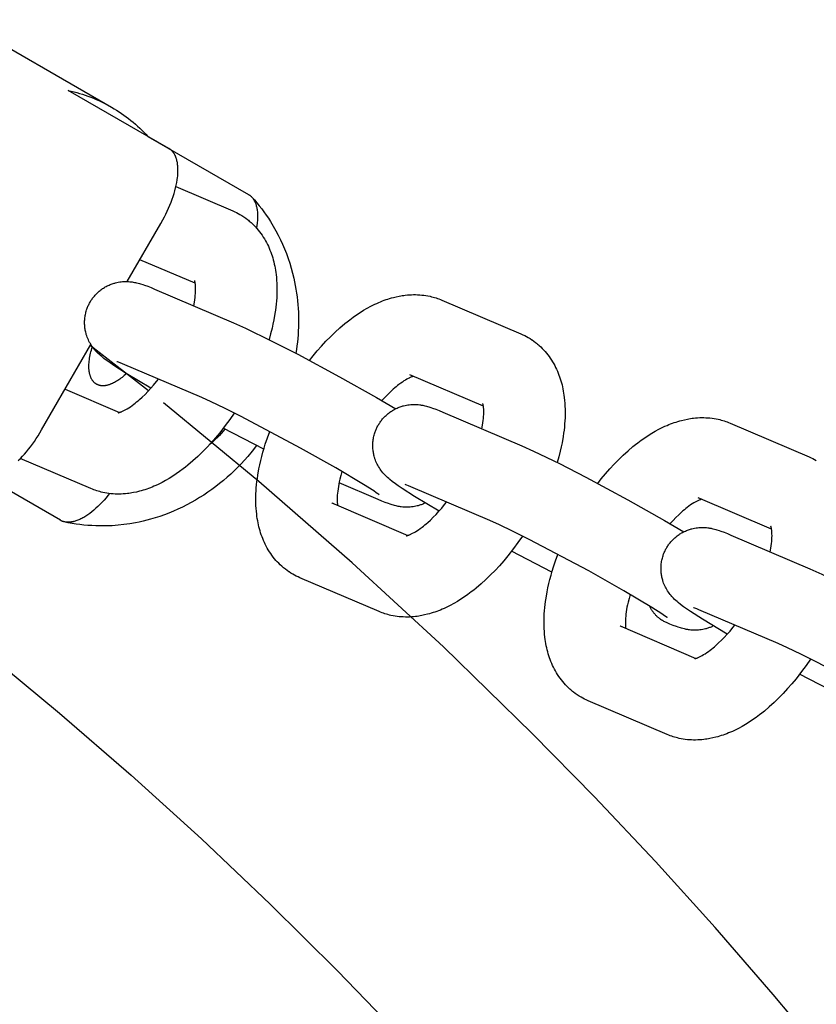
# Model space of a CAD drawing. Units: millimetres. Extents: x -10028 to 22417, y -5813 to 8658.
# Drawn here: x -2558 to -2480, y 1223 to 1319 of the extents above; entities that cross this region are included whole.
import ezdxf

# ---------------------------------------------------------------- set-up
doc = ezdxf.new("R2010")
doc.units = ezdxf.units.MM
doc.layers.add('Make2D$Visible$Curves', color=7, linetype='Continuous', true_color=0x000000)

msp = doc.modelspace()

# ---------------------------------------------------------------- linework, layer by layer
at = {"layer": 'Make2D$Visible$Curves', "lineweight": -3}
for points in [[(-2563.441, 1319.189), (-2548.645, 1310.646)], [(-2552.874, 1312.291), (-2552.596, 1312.226), (-2552.319, 1312.156), (-2552.043, 1312.081), (-2551.769, 1312.001), (-2551.497, 1311.915), (-2551.226, 1311.824), (-2550.958, 1311.729), (-2550.691, 1311.628), (-2550.427, 1311.522), (-2550.165, 1311.411), (-2549.905, 1311.296), (-2549.647, 1311.175), (-2549.392, 1311.05), (-2549.14, 1310.92), (-2548.891, 1310.785), (-2548.645, 1310.646)], [(-2543.063, 1306.627), (-2552.874, 1312.291)], [(-2548.645, 1310.646), (-2548.401, 1310.502), (-2548.159, 1310.354), (-2547.921, 1310.2), (-2547.685, 1310.042), (-2547.452, 1309.88), (-2547.222, 1309.712), (-2546.995, 1309.541), (-2546.771, 1309.364), (-2546.55, 1309.184), (-2546.333, 1308.999), (-2546.119, 1308.81), (-2545.909, 1308.617), (-2545.703, 1308.42), (-2545.5, 1308.219), (-2545.3, 1308.015), (-2545.105, 1307.806)], [(-2545.105, 1307.806), (-2535.295, 1302.141)], [(-2543.842, 1299.317), (-2543.651, 1299.656), (-2543.5, 1299.941), (-2543.355, 1300.227), (-2543.217, 1300.514), (-2543.087, 1300.802), (-2542.963, 1301.091), (-2542.848, 1301.38), (-2542.74, 1301.669), (-2542.644, 1301.948), (-2542.556, 1302.225), (-2542.477, 1302.498), (-2542.406, 1302.769), (-2542.345, 1303.035), (-2542.292, 1303.298), (-2542.249, 1303.555), (-2542.216, 1303.807), (-2542.203, 1303.929), (-2542.192, 1304.049), (-2542.184, 1304.168), (-2542.178, 1304.284), (-2542.175, 1304.399), (-2542.174, 1304.511), (-2542.175, 1304.622), (-2542.179, 1304.73), (-2542.185, 1304.837), (-2542.194, 1304.941), (-2542.205, 1305.043), (-2542.218, 1305.143), (-2542.234, 1305.241), (-2542.252, 1305.336), (-2542.273, 1305.429), (-2542.296, 1305.519), (-2542.31, 1305.569), (-2542.325, 1305.618), (-2542.34, 1305.665), (-2542.357, 1305.713), (-2542.374, 1305.759), (-2542.391, 1305.804), (-2542.41, 1305.848), (-2542.429, 1305.892), (-2542.449, 1305.934), (-2542.47, 1305.976), (-2542.491, 1306.017), (-2542.513, 1306.057), (-2542.536, 1306.096), (-2542.559, 1306.134), (-2542.584, 1306.171), (-2542.609, 1306.207), (-2542.633, 1306.24), (-2542.657, 1306.272), (-2542.683, 1306.303), (-2542.708, 1306.333), (-2542.735, 1306.363), (-2542.762, 1306.391), (-2542.789, 1306.419), (-2542.818, 1306.445), (-2542.846, 1306.471), (-2542.876, 1306.496), (-2542.905, 1306.52), (-2542.936, 1306.544), (-2542.967, 1306.566), (-2542.999, 1306.587), (-2543.031, 1306.608), (-2543.063, 1306.627)], [(-2542.375, 1302.9), (-2536.824, 1300.532)], [(-2535.295, 1302.141), (-2535.272, 1302.128), (-2535.25, 1302.114), (-2535.228, 1302.1), (-2535.207, 1302.086), (-2535.185, 1302.071), (-2535.164, 1302.056), (-2535.143, 1302.04), (-2535.123, 1302.024), (-2535.103, 1302.007), (-2535.083, 1301.99), (-2535.063, 1301.973), (-2535.043, 1301.955), (-2535.024, 1301.936), (-2535.005, 1301.918), (-2534.986, 1301.899), (-2534.968, 1301.879)], [(-2534.968, 1301.879), (-2534.717, 1301.601), (-2534.472, 1301.318), (-2534.235, 1301.028), (-2534.004, 1300.734), (-2533.779, 1300.433), (-2533.562, 1300.128), (-2533.351, 1299.818), (-2533.147, 1299.503), (-2532.872, 1299.05), (-2532.61, 1298.589), (-2532.384, 1298.161), (-2532.169, 1297.726), (-2531.966, 1297.285), (-2531.775, 1296.838), (-2531.592, 1296.373), (-2531.422, 1295.903), (-2531.265, 1295.431), (-2531.121, 1294.953), (-2530.99, 1294.471), (-2530.871, 1293.985), (-2530.792, 1293.621), (-2530.72, 1293.255), (-2530.655, 1292.887), (-2530.598, 1292.517), (-2530.548, 1292.146), (-2530.505, 1291.774), (-2530.47, 1291.4), (-2530.442, 1291.026), (-2530.423, 1290.659), (-2530.41, 1290.291), (-2530.405, 1289.923), (-2530.407, 1289.554), (-2530.415, 1289.185), (-2530.431, 1288.817), (-2530.454, 1288.448), (-2530.484, 1288.079), (-2530.52, 1287.719), (-2530.562, 1287.36), (-2530.611, 1287.001), (-2530.666, 1286.643)], [(-2534.968, 1301.879), (-2534.935, 1301.842), (-2534.902, 1301.803), (-2534.87, 1301.763), (-2534.84, 1301.721), (-2534.815, 1301.685), (-2534.791, 1301.648), (-2534.767, 1301.61), (-2534.744, 1301.571), (-2534.722, 1301.531), (-2534.701, 1301.49), (-2534.68, 1301.449), (-2534.66, 1301.406), (-2534.641, 1301.363), (-2534.622, 1301.318), (-2534.605, 1301.273), (-2534.588, 1301.227), (-2534.571, 1301.18), (-2534.556, 1301.132), (-2534.541, 1301.083), (-2534.527, 1301.033), (-2534.504, 1300.943), (-2534.483, 1300.85), (-2534.465, 1300.755), (-2534.449, 1300.657), (-2534.436, 1300.558), (-2534.425, 1300.456), (-2534.416, 1300.351), (-2534.41, 1300.245), (-2534.406, 1300.137), (-2534.405, 1300.026), (-2534.406, 1299.914), (-2534.409, 1299.799), (-2534.415, 1299.683), (-2534.423, 1299.564), (-2534.434, 1299.444), (-2534.447, 1299.323), (-2534.476, 1299.097), (-2534.514, 1298.867)], [(-2536.824, 1300.532), (-2536.638, 1300.449), (-2536.455, 1300.361), (-2536.29, 1300.275), (-2536.128, 1300.184)], [(-2536.128, 1300.184), (-2535.941, 1300.072), (-2535.758, 1299.953), (-2535.74, 1299.942), (-2535.565, 1299.819), (-2535.394, 1299.691), (-2535.303, 1299.619), (-2535.213, 1299.545), (-2535.125, 1299.47), (-2535.038, 1299.394), (-2534.892, 1299.258), (-2534.75, 1299.118), (-2534.612, 1298.975), (-2534.478, 1298.827), (-2534.342, 1298.667), (-2534.21, 1298.502), (-2534.084, 1298.334), (-2533.963, 1298.162), (-2533.845, 1297.983), (-2533.732, 1297.801), (-2533.63, 1297.624), (-2533.532, 1297.445), (-2533.44, 1297.264), (-2533.352, 1297.08), (-2533.269, 1296.895), (-2533.192, 1296.708), (-2533.118, 1296.518), (-2533.05, 1296.327), (-2532.986, 1296.135), (-2532.926, 1295.941), (-2532.871, 1295.745), (-2532.82, 1295.548), (-2532.773, 1295.352), (-2532.731, 1295.155), (-2532.693, 1294.958), (-2532.659, 1294.76), (-2532.626, 1294.538), (-2532.597, 1294.315), (-2532.567, 1294.037), (-2532.545, 1293.757), (-2532.528, 1293.475), (-2532.519, 1293.192), (-2532.516, 1292.773), (-2532.526, 1292.35), (-2532.541, 1292.051), (-2532.562, 1291.749), (-2532.589, 1291.446), (-2532.623, 1291.14), (-2532.662, 1290.834), (-2532.708, 1290.525), (-2532.816, 1289.903), (-2532.899, 1289.497), (-2532.991, 1289.088), (-2533.13, 1288.536), (-2533.286, 1287.982)], [(-2547.118, 1293.643), (-2543.842, 1299.317)], [(-2540.491, 1293.467), (-2545.889, 1295.77)], [(-2550.802, 1291.545), (-2550.757, 1291.625), (-2550.711, 1291.704), (-2550.663, 1291.782), (-2550.613, 1291.859), (-2550.561, 1291.934), (-2550.508, 1292.008), (-2550.453, 1292.081), (-2550.396, 1292.153), (-2550.334, 1292.228), (-2550.27, 1292.302), (-2550.204, 1292.373), (-2550.137, 1292.443), (-2550.068, 1292.512), (-2549.998, 1292.578), (-2549.926, 1292.643), (-2549.852, 1292.706), (-2549.773, 1292.771), (-2549.693, 1292.833), (-2549.611, 1292.893), (-2549.527, 1292.951), (-2549.443, 1293.007), (-2549.357, 1293.06), (-2549.27, 1293.111), (-2549.181, 1293.161), (-2549.088, 1293.209), (-2548.994, 1293.255), (-2548.899, 1293.299), (-2548.803, 1293.34), (-2548.706, 1293.378), (-2548.608, 1293.414), (-2548.51, 1293.447), (-2548.412, 1293.477), (-2548.343, 1293.497), (-2548.275, 1293.515), (-2548.137, 1293.548), (-2548, 1293.576), (-2547.863, 1293.599), (-2547.721, 1293.618), (-2547.581, 1293.631), (-2547.507, 1293.637), (-2547.432, 1293.64), (-2547.287, 1293.644), (-2547.145, 1293.643), (-2547.008, 1293.638), (-2546.856, 1293.627), (-2546.712, 1293.611), (-2546.63, 1293.6), (-2546.551, 1293.588), (-2546.402, 1293.562), (-2546.31, 1293.544), (-2546.222, 1293.524), (-2546.059, 1293.484), (-2545.942, 1293.453), (-2545.83, 1293.42), (-2545.618, 1293.353), (-2545.447, 1293.294), (-2545.123, 1293.174), (-2544.799, 1293.045), (-2544.467, 1292.906)], [(-2540.637, 1291.272), (-2540.569, 1291.635), (-2540.534, 1291.859), (-2540.505, 1292.075), (-2540.483, 1292.281), (-2540.467, 1292.477), (-2540.457, 1292.662), (-2540.453, 1292.842), (-2540.454, 1293.007), (-2540.457, 1293.11), (-2540.463, 1293.206), (-2540.47, 1293.295), (-2540.479, 1293.377), (-2540.486, 1293.434), (-2540.494, 1293.487), (-2540.502, 1293.535), (-2540.511, 1293.579), (-2540.519, 1293.617), (-2540.527, 1293.651), (-2540.535, 1293.68), (-2540.542, 1293.705), (-2540.549, 1293.727), (-2540.555, 1293.743), (-2540.559, 1293.753), (-2540.56, 1293.756), (-2540.56, 1293.756), (-2540.56, 1293.756)], [(-2544.467, 1292.906), (-2536.745, 1289.613)], [(-2529.333, 1285.942), (-2528.989, 1286.378), (-2528.58, 1286.872), (-2528.161, 1287.35), (-2527.736, 1287.812), (-2527.302, 1288.256), (-2526.839, 1288.703), (-2526.37, 1289.128), (-2525.894, 1289.532), (-2525.653, 1289.725), (-2525.411, 1289.913), (-2525.079, 1290.159), (-2524.745, 1290.394), (-2524.405, 1290.619), (-2524.063, 1290.832), (-2523.714, 1291.035), (-2523.363, 1291.225), (-2523.166, 1291.326), (-2522.968, 1291.422), (-2522.77, 1291.514), (-2522.57, 1291.602), (-2522.396, 1291.675), (-2522.221, 1291.745), (-2522.045, 1291.811), (-2521.868, 1291.874), (-2521.691, 1291.934), (-2521.513, 1291.99), (-2521.334, 1292.042), (-2521.154, 1292.091), (-2520.865, 1292.161), (-2520.573, 1292.222), (-2520.427, 1292.248), (-2520.28, 1292.272), (-2520.133, 1292.293), (-2519.985, 1292.312), (-2519.783, 1292.332), (-2519.58, 1292.348), (-2519.381, 1292.358), (-2519.182, 1292.363), (-2518.982, 1292.362), (-2518.782, 1292.356), (-2518.58, 1292.345), (-2518.378, 1292.327), (-2518.176, 1292.304), (-2517.975, 1292.275), (-2517.775, 1292.239), (-2517.575, 1292.198), (-2517.427, 1292.164), (-2517.28, 1292.126), (-2517.134, 1292.084), (-2516.989, 1292.04), (-2516.844, 1291.991), (-2516.701, 1291.94), (-2516.559, 1291.885), (-2516.418, 1291.827)], [(-2544.816, 1283.239), (-2547.223, 1284.681), (-2548.419, 1285.447), (-2548.801, 1285.707), (-2549.086, 1285.908), (-2549.393, 1286.138), (-2549.61, 1286.312), (-2549.724, 1286.409), (-2549.84, 1286.511), (-2549.958, 1286.622), (-2550.082, 1286.746), (-2550.19, 1286.861), (-2550.246, 1286.923), (-2550.303, 1286.99), (-2550.394, 1287.102), (-2550.486, 1287.223), (-2550.568, 1287.338), (-2550.648, 1287.459), (-2550.722, 1287.581), (-2550.758, 1287.644), (-2550.794, 1287.708), (-2550.859, 1287.832), (-2550.92, 1287.961), (-2550.976, 1288.089), (-2551.027, 1288.219), (-2551.075, 1288.352), (-2551.097, 1288.419), (-2551.118, 1288.487), (-2551.146, 1288.587), (-2551.172, 1288.687), (-2551.195, 1288.788), (-2551.216, 1288.89), (-2551.234, 1288.993), (-2551.249, 1289.096), (-2551.262, 1289.2), (-2551.272, 1289.305), (-2551.278, 1289.391), (-2551.283, 1289.477), (-2551.285, 1289.563), (-2551.286, 1289.649), (-2551.285, 1289.735), (-2551.282, 1289.821), (-2551.277, 1289.908), (-2551.27, 1289.994), (-2551.258, 1290.106), (-2551.244, 1290.217), (-2551.226, 1290.328), (-2551.205, 1290.438), (-2551.181, 1290.548), (-2551.154, 1290.657), (-2551.124, 1290.765), (-2551.09, 1290.873), (-2551.061, 1290.96), (-2551.03, 1291.046), (-2550.997, 1291.131), (-2550.962, 1291.215), (-2550.925, 1291.299), (-2550.886, 1291.382), (-2550.845, 1291.464), (-2550.802, 1291.545)], [(-2516.418, 1291.827), (-2508.696, 1288.533)], [(-2536.745, 1289.613), (-2535.599, 1289.1), (-2533.062, 1287.87), (-2530.478, 1286.546), (-2526.393, 1284.355), (-2522.805, 1282.336), (-2520.922, 1281.229)], [(-2508.696, 1288.533), (-2508.51, 1288.45), (-2508.327, 1288.362), (-2508.162, 1288.276), (-2508, 1288.185)], [(-2555.482, 1279.156), (-2550.669, 1287.492)], [(-2545.065, 1282.967), (-2550.728, 1287.39)], [(-2508, 1288.185), (-2507.813, 1288.073), (-2507.63, 1287.954), (-2507.613, 1287.943), (-2507.437, 1287.82), (-2507.266, 1287.692), (-2507.175, 1287.62), (-2507.086, 1287.546), (-2506.998, 1287.471), (-2506.911, 1287.395), (-2506.764, 1287.259), (-2506.622, 1287.12), (-2506.484, 1286.976), (-2506.351, 1286.828), (-2506.214, 1286.668), (-2506.083, 1286.503), (-2505.957, 1286.335), (-2505.836, 1286.163), (-2505.717, 1285.984), (-2505.604, 1285.802), (-2505.502, 1285.625), (-2505.405, 1285.446), (-2505.312, 1285.265), (-2505.224, 1285.081), (-2505.142, 1284.896), (-2505.064, 1284.709), (-2504.991, 1284.519), (-2504.922, 1284.328), (-2504.858, 1284.136), (-2504.798, 1283.942), (-2504.743, 1283.746), (-2504.692, 1283.549), (-2504.646, 1283.353), (-2504.604, 1283.156), (-2504.566, 1282.959), (-2504.532, 1282.761), (-2504.498, 1282.539), (-2504.469, 1282.316), (-2504.44, 1282.038), (-2504.417, 1281.758), (-2504.401, 1281.476), (-2504.391, 1281.193), (-2504.388, 1280.774), (-2504.398, 1280.351), (-2504.413, 1280.052), (-2504.434, 1279.75), (-2504.462, 1279.447), (-2504.495, 1279.141), (-2504.535, 1278.835), (-2504.58, 1278.526), (-2504.689, 1277.904), (-2504.772, 1277.498), (-2504.864, 1277.09), (-2505.003, 1276.537), (-2505.158, 1275.983)], [(-2550.131, 1283.627), (-2550.164, 1283.646), (-2550.196, 1283.667), (-2550.227, 1283.689), (-2550.259, 1283.712), (-2550.289, 1283.737), (-2550.319, 1283.763), (-2550.349, 1283.79), (-2550.378, 1283.819), (-2550.406, 1283.849), (-2550.434, 1283.88), (-2550.461, 1283.912), (-2550.487, 1283.946), (-2550.513, 1283.982), (-2550.538, 1284.018), (-2550.562, 1284.056), (-2550.585, 1284.096), (-2550.608, 1284.136), (-2550.63, 1284.178), (-2550.651, 1284.222), (-2550.671, 1284.267), (-2550.69, 1284.313), (-2550.709, 1284.36), (-2550.726, 1284.409), (-2550.742, 1284.459), (-2550.758, 1284.511), (-2550.773, 1284.564), (-2550.786, 1284.618), (-2550.799, 1284.673), (-2550.81, 1284.73), (-2550.821, 1284.788), (-2550.83, 1284.847), (-2550.838, 1284.907), (-2550.846, 1284.969), (-2550.852, 1285.031), (-2550.857, 1285.095), (-2550.861, 1285.16), (-2550.866, 1285.293), (-2550.866, 1285.43), (-2550.862, 1285.571), (-2550.853, 1285.715), (-2550.84, 1285.863), (-2550.822, 1286.013), (-2550.8, 1286.166), (-2550.774, 1286.321), (-2550.743, 1286.479), (-2550.708, 1286.638), (-2550.669, 1286.798), (-2550.626, 1286.959), (-2550.58, 1287.121), (-2550.529, 1287.282)], [(-2547.581, 1285.605), (-2547.802, 1285.698), (-2547.978, 1285.768), (-2548.073, 1285.803), (-2548.122, 1285.82), (-2548.125, 1285.821)], [(-2539.86, 1282.311), (-2547.581, 1285.605)], [(-2547.199, 1284.666), (-2547.305, 1284.568), (-2547.412, 1284.473), (-2547.519, 1284.382), (-2547.626, 1284.294), (-2547.734, 1284.21), (-2547.841, 1284.13), (-2547.948, 1284.055), (-2548.055, 1283.983), (-2548.161, 1283.916), (-2548.267, 1283.854), (-2548.371, 1283.796), (-2548.475, 1283.743), (-2548.577, 1283.694), (-2548.678, 1283.651), (-2548.727, 1283.63), (-2548.777, 1283.612), (-2548.826, 1283.594), (-2548.875, 1283.577), (-2548.923, 1283.562), (-2548.97, 1283.548), (-2549.018, 1283.535), (-2549.064, 1283.523), (-2549.111, 1283.512), (-2549.156, 1283.503), (-2549.201, 1283.494), (-2549.246, 1283.487), (-2549.29, 1283.481), (-2549.334, 1283.476), (-2549.376, 1283.472), (-2549.419, 1283.47), (-2549.461, 1283.468), (-2549.502, 1283.468), (-2549.542, 1283.468), (-2549.582, 1283.47), (-2549.621, 1283.472), (-2549.66, 1283.476), (-2549.698, 1283.481), (-2549.735, 1283.487), (-2549.772, 1283.493), (-2549.808, 1283.501), (-2549.843, 1283.51), (-2549.878, 1283.519), (-2549.912, 1283.53), (-2549.945, 1283.541), (-2549.978, 1283.553), (-2550.01, 1283.566), (-2550.041, 1283.58), (-2550.072, 1283.595), (-2550.102, 1283.61), (-2550.131, 1283.627)], [(-2512.363, 1281.468), (-2519.532, 1284.526)], [(-2548.016, 1280.84), (-2548.016, 1280.84), (-2548.015, 1280.84), (-2548.011, 1280.841), (-2548.005, 1280.842), (-2547.993, 1280.844), (-2547.978, 1280.847), (-2547.959, 1280.851), (-2547.936, 1280.857), (-2547.911, 1280.863), (-2547.883, 1280.872), (-2547.851, 1280.882), (-2547.816, 1280.894), (-2547.778, 1280.907), (-2547.738, 1280.922), (-2547.694, 1280.94), (-2547.647, 1280.959), (-2547.589, 1280.985), (-2547.528, 1281.013), (-2547.463, 1281.045), (-2547.395, 1281.08), (-2547.264, 1281.151), (-2547.123, 1281.233), (-2546.974, 1281.326), (-2546.817, 1281.43), (-2546.653, 1281.545), (-2546.484, 1281.67), (-2546.348, 1281.776), (-2546.209, 1281.888), (-2546.068, 1282.006), (-2545.925, 1282.13), (-2545.658, 1282.373), (-2545.387, 1282.635), (-2545.109, 1282.921), (-2544.83, 1283.223), (-2544.552, 1283.542), (-2544.275, 1283.875), (-2544.086, 1284.114)], [(-2519.217, 1284.391), (-2519.264, 1284.376), (-2519.317, 1284.357), (-2519.376, 1284.334), (-2519.441, 1284.307), (-2519.499, 1284.282), (-2519.561, 1284.253), (-2519.625, 1284.222), (-2519.693, 1284.187), (-2519.825, 1284.116), (-2519.965, 1284.034), (-2520.115, 1283.941), (-2520.272, 1283.837), (-2520.435, 1283.722), (-2520.605, 1283.596), (-2520.741, 1283.49), (-2520.88, 1283.378), (-2521.021, 1283.26), (-2521.164, 1283.136), (-2521.431, 1282.893), (-2521.701, 1282.631), (-2521.987, 1282.338), (-2522.273, 1282.027)], [(-2553.181, 1283.14), (-2547.872, 1280.875)], [(-2439.215, 1161.063), (-2443.608, 1168.389), (-2448.154, 1175.646), (-2452.849, 1182.827), (-2457.694, 1189.93), (-2462.685, 1196.948), (-2467.82, 1203.878), (-2473.098, 1210.715), (-2478.516, 1217.454), (-2484.07, 1224.093), (-2489.758, 1230.626), (-2495.577, 1237.049), (-2501.524, 1243.358), (-2507.596, 1249.551), (-2516.269, 1257.988), (-2525.167, 1266.181), (-2534.281, 1274.12), (-2543.598, 1281.797)], [(-2522.544, 1272.843), (-2522.544, 1272.843), (-2522.544, 1272.843), (-2522.56, 1272.855), (-2522.662, 1272.931), (-2522.814, 1273.039), (-2523.071, 1273.213), (-2524.054, 1273.842), (-2526.773, 1275.461), (-2530.217, 1277.399), (-2536.014, 1280.469), (-2537.637, 1281.278), (-2538.937, 1281.898), (-2539.86, 1282.311)], [(-2522.674, 1279.546), (-2522.63, 1279.626), (-2522.583, 1279.705), (-2522.535, 1279.783), (-2522.485, 1279.86), (-2522.434, 1279.935), (-2522.38, 1280.009), (-2522.325, 1280.082), (-2522.268, 1280.154), (-2522.206, 1280.229), (-2522.142, 1280.303), (-2522.077, 1280.374), (-2522.009, 1280.444), (-2521.941, 1280.513), (-2521.87, 1280.579), (-2521.798, 1280.644), (-2521.724, 1280.707), (-2521.645, 1280.772), (-2521.565, 1280.834), (-2521.483, 1280.894), (-2521.4, 1280.952), (-2521.315, 1281.008), (-2521.229, 1281.061), (-2521.142, 1281.112), (-2521.053, 1281.162), (-2520.96, 1281.21), (-2520.866, 1281.256), (-2520.771, 1281.3), (-2520.675, 1281.341), (-2520.578, 1281.379), (-2520.481, 1281.415), (-2520.383, 1281.448), (-2520.284, 1281.478), (-2520.216, 1281.498), (-2520.147, 1281.516), (-2520.01, 1281.549), (-2519.872, 1281.577), (-2519.735, 1281.6), (-2519.594, 1281.619), (-2519.454, 1281.632), (-2519.379, 1281.638), (-2519.305, 1281.641), (-2519.159, 1281.645), (-2519.018, 1281.644), (-2518.88, 1281.639), (-2518.728, 1281.628), (-2518.584, 1281.612), (-2518.502, 1281.601), (-2518.424, 1281.589), (-2518.275, 1281.563), (-2518.182, 1281.545), (-2518.095, 1281.525), (-2517.931, 1281.485), (-2517.815, 1281.454), (-2517.702, 1281.421), (-2517.491, 1281.354), (-2517.32, 1281.295), (-2516.995, 1281.175), (-2516.671, 1281.046), (-2516.339, 1280.907)], [(-2512.509, 1279.273), (-2512.441, 1279.636), (-2512.406, 1279.86), (-2512.377, 1280.076), (-2512.355, 1280.282), (-2512.339, 1280.478), (-2512.329, 1280.663), (-2512.325, 1280.843), (-2512.326, 1281.008), (-2512.33, 1281.111), (-2512.335, 1281.207), (-2512.342, 1281.296), (-2512.351, 1281.378), (-2512.359, 1281.435), (-2512.367, 1281.488), (-2512.375, 1281.536), (-2512.383, 1281.58), (-2512.392, 1281.618), (-2512.4, 1281.652), (-2512.407, 1281.681), (-2512.414, 1281.706), (-2512.422, 1281.729), (-2512.427, 1281.744), (-2512.431, 1281.754), (-2512.432, 1281.757), (-2512.432, 1281.757), (-2512.432, 1281.757)], [(-2536.689, 1280.809), (-2537.117, 1280.187), (-2537.56, 1279.581), (-2538.099, 1278.889), (-2538.509, 1278.394), (-2538.927, 1277.916), (-2539.353, 1277.455), (-2539.787, 1277.011), (-2540.249, 1276.564), (-2540.719, 1276.138), (-2541.195, 1275.734), (-2541.436, 1275.541), (-2541.678, 1275.353), (-2542.009, 1275.108), (-2542.344, 1274.873), (-2542.684, 1274.648), (-2543.026, 1274.434), (-2543.375, 1274.231), (-2543.726, 1274.041), (-2543.923, 1273.941), (-2544.12, 1273.845), (-2544.319, 1273.752), (-2544.519, 1273.664), (-2544.693, 1273.591), (-2544.868, 1273.522), (-2545.044, 1273.455), (-2545.221, 1273.392), (-2545.398, 1273.333), (-2545.576, 1273.277), (-2545.755, 1273.224), (-2545.934, 1273.176), (-2546.224, 1273.105), (-2546.516, 1273.045), (-2546.662, 1273.018), (-2546.809, 1272.995), (-2546.956, 1272.973), (-2547.104, 1272.955), (-2547.306, 1272.934), (-2547.509, 1272.919), (-2547.708, 1272.909), (-2547.907, 1272.904), (-2548.107, 1272.904), (-2548.307, 1272.91), (-2548.509, 1272.922), (-2548.711, 1272.939), (-2548.912, 1272.963), (-2549.114, 1272.992), (-2549.314, 1273.027), (-2549.513, 1273.068), (-2549.661, 1273.103), (-2549.809, 1273.141), (-2549.955, 1273.182), (-2550.1, 1273.227), (-2550.245, 1273.275), (-2550.388, 1273.326), (-2550.53, 1273.381), (-2550.671, 1273.44)], [(-2516.339, 1280.907), (-2508.618, 1277.614)], [(-2501.205, 1273.943), (-2500.862, 1274.379), (-2500.452, 1274.873), (-2500.034, 1275.351), (-2499.608, 1275.813), (-2499.174, 1276.257), (-2498.712, 1276.704), (-2498.242, 1277.129), (-2497.766, 1277.533), (-2497.526, 1277.726), (-2497.283, 1277.914), (-2496.952, 1278.16), (-2496.618, 1278.395), (-2496.278, 1278.62), (-2495.935, 1278.833), (-2495.587, 1279.036), (-2495.235, 1279.226), (-2495.039, 1279.327), (-2494.841, 1279.423), (-2494.642, 1279.515), (-2494.442, 1279.603), (-2494.268, 1279.676), (-2494.093, 1279.746), (-2493.917, 1279.812), (-2493.741, 1279.875), (-2493.563, 1279.935), (-2493.385, 1279.991), (-2493.206, 1280.043), (-2493.027, 1280.092), (-2492.737, 1280.162), (-2492.445, 1280.223), (-2492.299, 1280.249), (-2492.152, 1280.273), (-2492.005, 1280.294), (-2491.857, 1280.313), (-2491.655, 1280.333), (-2491.453, 1280.349), (-2491.253, 1280.359), (-2491.054, 1280.364), (-2490.854, 1280.363), (-2490.654, 1280.357), (-2490.452, 1280.346), (-2490.25, 1280.328), (-2490.049, 1280.305), (-2489.847, 1280.276), (-2489.647, 1280.24), (-2489.448, 1280.199), (-2489.3, 1280.165), (-2489.153, 1280.127), (-2489.006, 1280.085), (-2488.861, 1280.041), (-2488.717, 1279.992), (-2488.573, 1279.941), (-2488.431, 1279.886), (-2488.29, 1279.828)], [(-2488.29, 1279.828), (-2480.568, 1276.534)], [(-2557.754, 1276.187), (-2557.555, 1276.383), (-2557.357, 1276.588), (-2557.162, 1276.803), (-2556.968, 1277.026), (-2556.767, 1277.27), (-2556.569, 1277.521), (-2556.376, 1277.779), (-2556.188, 1278.043), (-2556.004, 1278.314), (-2555.824, 1278.589), (-2555.65, 1278.87), (-2555.482, 1279.156)], [(-2537.585, 1279.233), (-2537.764, 1279.029), (-2537.946, 1278.829), (-2538.133, 1278.632), (-2538.322, 1278.44), (-2538.516, 1278.251), (-2538.712, 1278.066), (-2538.912, 1277.886), (-2539.115, 1277.709)], [(-2533.803, 1277.284), (-2537.756, 1279.324)], [(-2530.961, 1265.082), (-2531.148, 1265.195), (-2531.331, 1265.313), (-2531.348, 1265.325), (-2531.524, 1265.447), (-2531.695, 1265.576), (-2531.786, 1265.648), (-2531.875, 1265.721), (-2531.964, 1265.796), (-2532.05, 1265.873), (-2532.197, 1266.008), (-2532.339, 1266.148), (-2532.477, 1266.292), (-2532.61, 1266.439), (-2532.747, 1266.6), (-2532.878, 1266.764), (-2533.004, 1266.932), (-2533.125, 1267.104), (-2533.244, 1267.283), (-2533.357, 1267.466), (-2533.459, 1267.642), (-2533.557, 1267.821), (-2533.649, 1268.003), (-2533.737, 1268.186), (-2533.819, 1268.372), (-2533.897, 1268.559), (-2533.97, 1268.748), (-2534.039, 1268.939), (-2534.103, 1269.132), (-2534.163, 1269.326), (-2534.218, 1269.522), (-2534.269, 1269.719), (-2534.315, 1269.914), (-2534.357, 1270.111), (-2534.395, 1270.308), (-2534.429, 1270.506), (-2534.463, 1270.728), (-2534.492, 1270.952), (-2534.521, 1271.229), (-2534.544, 1271.509), (-2534.56, 1271.791), (-2534.57, 1272.075), (-2534.573, 1272.493), (-2534.563, 1272.916), (-2534.548, 1273.216), (-2534.527, 1273.517), (-2534.5, 1273.821), (-2534.466, 1274.126), (-2534.426, 1274.433), (-2534.381, 1274.742), (-2534.272, 1275.363), (-2534.19, 1275.77), (-2534.097, 1276.178), (-2533.998, 1276.579), (-2533.89, 1276.981), (-2533.773, 1277.384), (-2533.648, 1277.789), (-2533.442, 1278.403), (-2533.218, 1279.018)], [(-2516.688, 1271.24), (-2519.095, 1272.682), (-2520.292, 1273.448), (-2520.673, 1273.708), (-2520.958, 1273.909), (-2521.265, 1274.139), (-2521.482, 1274.313), (-2521.596, 1274.41), (-2521.712, 1274.512), (-2521.83, 1274.623), (-2521.954, 1274.747), (-2522.062, 1274.862), (-2522.118, 1274.924), (-2522.175, 1274.991), (-2522.267, 1275.103), (-2522.359, 1275.224), (-2522.44, 1275.339), (-2522.52, 1275.46), (-2522.595, 1275.582), (-2522.631, 1275.645), (-2522.666, 1275.709), (-2522.731, 1275.833), (-2522.792, 1275.962), (-2522.848, 1276.09), (-2522.9, 1276.22), (-2522.947, 1276.353), (-2522.969, 1276.42), (-2522.99, 1276.488), (-2523.018, 1276.588), (-2523.044, 1276.688), (-2523.067, 1276.789), (-2523.088, 1276.891), (-2523.106, 1276.994), (-2523.121, 1277.097), (-2523.134, 1277.202), (-2523.144, 1277.306), (-2523.15, 1277.392), (-2523.155, 1277.478), (-2523.157, 1277.564), (-2523.158, 1277.65), (-2523.157, 1277.736), (-2523.154, 1277.823), (-2523.149, 1277.909), (-2523.142, 1277.995), (-2523.131, 1278.107), (-2523.116, 1278.218), (-2523.098, 1278.329), (-2523.077, 1278.439), (-2523.053, 1278.549), (-2523.026, 1278.658), (-2522.996, 1278.766), (-2522.963, 1278.874), (-2522.934, 1278.961), (-2522.902, 1279.047), (-2522.869, 1279.132), (-2522.834, 1279.216), (-2522.797, 1279.3), (-2522.758, 1279.383), (-2522.717, 1279.465), (-2522.674, 1279.546)], [(-2534.503, 1277.636), (-2534.919, 1277.1), (-2535.354, 1276.579), (-2535.671, 1276.219), (-2535.997, 1275.867), (-2536.331, 1275.523), (-2536.672, 1275.188), (-2537.021, 1274.86), (-2537.377, 1274.542), (-2537.74, 1274.232), (-2538.109, 1273.931), (-2538.489, 1273.637), (-2538.875, 1273.352), (-2539.267, 1273.077), (-2539.665, 1272.811), (-2540.068, 1272.555), (-2540.478, 1272.309), (-2540.892, 1272.074), (-2541.311, 1271.849), (-2541.74, 1271.633), (-2542.173, 1271.428), (-2542.611, 1271.234), (-2543.053, 1271.051), (-2543.499, 1270.88), (-2543.949, 1270.722), (-2544.402, 1270.575), (-2544.859, 1270.44), (-2545.22, 1270.343), (-2545.583, 1270.254), (-2545.948, 1270.173), (-2546.314, 1270.1), (-2546.882, 1270.002), (-2547.452, 1269.923), (-2548.024, 1269.863), (-2548.596, 1269.821), (-2548.991, 1269.803), (-2549.386, 1269.795), (-2549.78, 1269.795), (-2550.174, 1269.804), (-2550.567, 1269.822), (-2550.96, 1269.849), (-2551.351, 1269.885), (-2551.742, 1269.93), (-2552.122, 1269.982), (-2552.501, 1270.043), (-2552.878, 1270.112), (-2553.253, 1270.19)], [(-2508.618, 1277.614), (-2507.471, 1277.101), (-2504.934, 1275.871), (-2502.351, 1274.547), (-2498.266, 1272.356), (-2494.677, 1270.337), (-2492.795, 1269.23)], [(-2553.653, 1270.344), (-2563.465, 1276.005)], [(-2550.671, 1273.44), (-2557.559, 1276.378)], [(-2480.568, 1276.534), (-2480.383, 1276.451), (-2480.2, 1276.363), (-2480.035, 1276.277), (-2479.872, 1276.186)], [(-2526.169, 1275.11), (-2526.279, 1274.724), (-2526.374, 1274.348), (-2526.429, 1274.103), (-2526.478, 1273.864), (-2526.52, 1273.632), (-2526.555, 1273.407), (-2526.584, 1273.192), (-2526.606, 1272.985), (-2526.622, 1272.789), (-2526.632, 1272.604), (-2526.636, 1272.425), (-2526.635, 1272.259), (-2526.631, 1272.156), (-2526.626, 1272.06), (-2526.619, 1271.972), (-2526.61, 1271.89), (-2526.598, 1271.8)], [(-2522.622, 1272.36), (-2526.452, 1273.994)], [(-2548.863, 1272.956), (-2549.027, 1272.749), (-2549.195, 1272.548), (-2549.389, 1272.324), (-2549.585, 1272.109), (-2549.782, 1271.903), (-2549.982, 1271.707), (-2550.182, 1271.52), (-2550.383, 1271.343), (-2550.585, 1271.177), (-2550.787, 1271.021), (-2550.886, 1270.949), (-2550.985, 1270.88), (-2551.084, 1270.813), (-2551.182, 1270.75), (-2551.279, 1270.69), (-2551.376, 1270.632), (-2551.473, 1270.578), (-2551.569, 1270.527), (-2551.664, 1270.479), (-2551.759, 1270.435), (-2551.853, 1270.393), (-2551.946, 1270.355), (-2552.039, 1270.319), (-2552.13, 1270.288), (-2552.221, 1270.259), (-2552.311, 1270.234), (-2552.361, 1270.221), (-2552.41, 1270.21), (-2552.46, 1270.199), (-2552.509, 1270.19), (-2552.557, 1270.181), (-2552.605, 1270.174), (-2552.653, 1270.168), (-2552.7, 1270.163), (-2552.747, 1270.159), (-2552.793, 1270.156), (-2552.839, 1270.154), (-2552.885, 1270.153), (-2552.93, 1270.153), (-2552.974, 1270.155), (-2553.019, 1270.157), (-2553.062, 1270.161), (-2553.111, 1270.166), (-2553.159, 1270.173), (-2553.206, 1270.181), (-2553.253, 1270.19)], [(-2519.453, 1273.606), (-2519.675, 1273.699), (-2519.851, 1273.769), (-2519.945, 1273.804), (-2519.997, 1273.822), (-2519.998, 1273.822), (-2519.998, 1273.822)], [(-2511.732, 1270.312), (-2519.453, 1273.606)], [(-2526.992, 1271.957), (-2527.032, 1271.978), (-2527.071, 1271.999), (-2527.111, 1272.018), (-2527.151, 1272.036)], [(-2527.151, 1272.036), (-2519.744, 1268.876)], [(-2518.039, 1272.038), (-2518.117, 1272.001), (-2518.195, 1271.965), (-2518.274, 1271.931), (-2518.354, 1271.899), (-2518.434, 1271.869), (-2518.515, 1271.841), (-2518.596, 1271.814), (-2518.677, 1271.789), (-2518.746, 1271.769), (-2518.814, 1271.751), (-2518.952, 1271.718), (-2519.089, 1271.69), (-2519.226, 1271.667), (-2519.368, 1271.649), (-2519.508, 1271.635), (-2519.582, 1271.63), (-2519.656, 1271.626), (-2519.802, 1271.622), (-2519.944, 1271.623), (-2520.081, 1271.628), (-2520.233, 1271.639), (-2520.377, 1271.655), (-2520.459, 1271.666), (-2520.538, 1271.678), (-2520.687, 1271.704), (-2520.779, 1271.722), (-2520.867, 1271.742), (-2521.03, 1271.782), (-2521.147, 1271.814), (-2521.259, 1271.846), (-2521.471, 1271.913), (-2521.641, 1271.972), (-2521.966, 1272.092), (-2522.29, 1272.221), (-2522.622, 1272.36)], [(-2519.889, 1268.841), (-2519.889, 1268.841), (-2519.887, 1268.841), (-2519.883, 1268.842), (-2519.877, 1268.843), (-2519.866, 1268.845), (-2519.85, 1268.848), (-2519.831, 1268.852), (-2519.809, 1268.858), (-2519.783, 1268.865), (-2519.755, 1268.873), (-2519.723, 1268.883), (-2519.689, 1268.895), (-2519.651, 1268.908), (-2519.61, 1268.923), (-2519.566, 1268.941), (-2519.52, 1268.96), (-2519.462, 1268.986), (-2519.4, 1269.014), (-2519.336, 1269.046), (-2519.268, 1269.081), (-2519.136, 1269.152), (-2518.996, 1269.234), (-2518.846, 1269.327), (-2518.69, 1269.431), (-2518.526, 1269.546), (-2518.356, 1269.671), (-2518.22, 1269.777), (-2518.081, 1269.889), (-2517.94, 1270.007), (-2517.797, 1270.131), (-2517.53, 1270.374), (-2517.26, 1270.636), (-2516.981, 1270.922), (-2516.702, 1271.224), (-2516.424, 1271.543), (-2516.147, 1271.876), (-2515.958, 1272.115)], [(-2491.089, 1272.392), (-2491.136, 1272.377), (-2491.189, 1272.358), (-2491.249, 1272.335), (-2491.314, 1272.308), (-2491.372, 1272.283), (-2491.433, 1272.254), (-2491.498, 1272.223), (-2491.566, 1272.188), (-2491.697, 1272.117), (-2491.838, 1272.035), (-2491.987, 1271.942), (-2492.144, 1271.838), (-2492.308, 1271.723), (-2492.477, 1271.597), (-2492.613, 1271.491), (-2492.752, 1271.379), (-2492.893, 1271.261), (-2493.036, 1271.138), (-2493.303, 1270.894), (-2493.574, 1270.632), (-2493.859, 1270.339), (-2494.146, 1270.028)], [(-2484.236, 1269.469), (-2491.404, 1272.527)], [(-2553.253, 1270.19), (-2553.28, 1270.196), (-2553.306, 1270.203), (-2553.333, 1270.21), (-2553.359, 1270.218), (-2553.385, 1270.226), (-2553.41, 1270.234), (-2553.436, 1270.243), (-2553.461, 1270.252), (-2553.486, 1270.262), (-2553.51, 1270.273), (-2553.535, 1270.283), (-2553.559, 1270.295), (-2553.583, 1270.306), (-2553.607, 1270.319), (-2553.63, 1270.331), (-2553.653, 1270.344)], [(-2494.416, 1260.844), (-2494.416, 1260.844), (-2494.416, 1260.844), (-2494.433, 1260.856), (-2494.534, 1260.932), (-2494.686, 1261.04), (-2494.944, 1261.214), (-2495.926, 1261.843), (-2498.645, 1263.462), (-2502.089, 1265.4), (-2507.887, 1268.47), (-2509.51, 1269.279), (-2510.809, 1269.899), (-2511.732, 1270.312)], [(-2494.547, 1267.547), (-2494.502, 1267.627), (-2494.456, 1267.706), (-2494.408, 1267.784), (-2494.358, 1267.861), (-2494.306, 1267.936), (-2494.253, 1268.01), (-2494.197, 1268.083), (-2494.141, 1268.155), (-2494.079, 1268.23), (-2494.015, 1268.304), (-2493.949, 1268.375), (-2493.882, 1268.445), (-2493.813, 1268.514), (-2493.742, 1268.58), (-2493.67, 1268.645), (-2493.597, 1268.708), (-2493.518, 1268.773), (-2493.437, 1268.835), (-2493.355, 1268.895), (-2493.272, 1268.953), (-2493.187, 1269.009), (-2493.101, 1269.062), (-2493.014, 1269.114), (-2492.926, 1269.163), (-2492.833, 1269.211), (-2492.738, 1269.257), (-2492.643, 1269.301), (-2492.547, 1269.342), (-2492.451, 1269.38), (-2492.353, 1269.416), (-2492.255, 1269.449), (-2492.156, 1269.479), (-2492.088, 1269.499), (-2492.019, 1269.517), (-2491.882, 1269.55), (-2491.745, 1269.578), (-2491.607, 1269.601), (-2491.466, 1269.62), (-2491.326, 1269.633), (-2491.251, 1269.639), (-2491.177, 1269.643), (-2491.032, 1269.646), (-2490.89, 1269.645), (-2490.752, 1269.64), (-2490.601, 1269.629), (-2490.457, 1269.613), (-2490.375, 1269.602), (-2490.296, 1269.59), (-2490.147, 1269.564), (-2490.055, 1269.546), (-2489.967, 1269.526), (-2489.803, 1269.486), (-2489.687, 1269.455), (-2489.575, 1269.422), (-2489.363, 1269.355), (-2489.192, 1269.296), (-2488.867, 1269.176), (-2488.543, 1269.047), (-2488.212, 1268.908)], [(-2484.382, 1267.274), (-2484.314, 1267.637), (-2484.278, 1267.861), (-2484.25, 1268.077), (-2484.228, 1268.283), (-2484.212, 1268.479), (-2484.202, 1268.664), (-2484.197, 1268.844), (-2484.199, 1269.009), (-2484.202, 1269.112), (-2484.208, 1269.208), (-2484.215, 1269.297), (-2484.223, 1269.379), (-2484.231, 1269.436), (-2484.239, 1269.489), (-2484.247, 1269.537), (-2484.256, 1269.581), (-2484.264, 1269.619), (-2484.272, 1269.653), (-2484.28, 1269.682), (-2484.287, 1269.707), (-2484.294, 1269.73), (-2484.3, 1269.746), (-2484.303, 1269.755), (-2484.304, 1269.758), (-2484.305, 1269.758), (-2484.305, 1269.758)], [(-2508.561, 1268.81), (-2508.99, 1268.188), (-2509.432, 1267.582), (-2509.972, 1266.89), (-2510.382, 1266.395), (-2510.8, 1265.917), (-2511.226, 1265.456), (-2511.659, 1265.012), (-2512.122, 1264.565), (-2512.591, 1264.139), (-2513.067, 1263.735), (-2513.308, 1263.542), (-2513.55, 1263.354), (-2513.882, 1263.109), (-2514.216, 1262.874), (-2514.556, 1262.649), (-2514.899, 1262.435), (-2515.247, 1262.233), (-2515.598, 1262.042), (-2515.795, 1261.942), (-2515.993, 1261.846), (-2516.191, 1261.753), (-2516.391, 1261.665), (-2516.565, 1261.593), (-2516.74, 1261.523), (-2516.916, 1261.456), (-2517.093, 1261.393), (-2517.27, 1261.334), (-2517.448, 1261.278), (-2517.627, 1261.225), (-2517.807, 1261.177), (-2518.097, 1261.106), (-2518.388, 1261.046), (-2518.535, 1261.019), (-2518.681, 1260.996), (-2518.829, 1260.974), (-2518.976, 1260.956), (-2519.178, 1260.935), (-2519.381, 1260.92), (-2519.58, 1260.91), (-2519.78, 1260.905), (-2519.979, 1260.905), (-2520.179, 1260.911), (-2520.381, 1260.923), (-2520.583, 1260.94), (-2520.785, 1260.964), (-2520.986, 1260.993), (-2521.186, 1261.028), (-2521.386, 1261.069), (-2521.534, 1261.104), (-2521.681, 1261.142), (-2521.827, 1261.183), (-2521.973, 1261.228), (-2522.117, 1261.276), (-2522.26, 1261.328), (-2522.402, 1261.382), (-2522.544, 1261.441)], [(-2488.212, 1268.908), (-2480.49, 1265.615)], [(-2505.675, 1265.285), (-2509.628, 1267.325)], [(-2488.56, 1259.241), (-2490.967, 1260.683), (-2492.164, 1261.449), (-2492.545, 1261.709), (-2492.83, 1261.91), (-2493.138, 1262.14), (-2493.354, 1262.314), (-2493.469, 1262.411), (-2493.584, 1262.513), (-2493.702, 1262.624), (-2493.827, 1262.748), (-2493.935, 1262.863), (-2493.991, 1262.926), (-2494.047, 1262.992), (-2494.139, 1263.104), (-2494.231, 1263.225), (-2494.312, 1263.34), (-2494.393, 1263.461), (-2494.467, 1263.583), (-2494.503, 1263.646), (-2494.538, 1263.71), (-2494.603, 1263.834), (-2494.665, 1263.963), (-2494.72, 1264.091), (-2494.772, 1264.221), (-2494.819, 1264.354), (-2494.841, 1264.421), (-2494.862, 1264.489), (-2494.891, 1264.589), (-2494.916, 1264.689), (-2494.94, 1264.79), (-2494.96, 1264.892), (-2494.978, 1264.995), (-2494.994, 1265.099), (-2495.007, 1265.203), (-2495.017, 1265.307), (-2495.023, 1265.393), (-2495.027, 1265.479), (-2495.03, 1265.565), (-2495.03, 1265.651), (-2495.029, 1265.737), (-2495.026, 1265.824), (-2495.021, 1265.91), (-2495.015, 1265.996), (-2495.003, 1266.108), (-2494.988, 1266.219), (-2494.971, 1266.33), (-2494.95, 1266.44), (-2494.926, 1266.55), (-2494.899, 1266.659), (-2494.868, 1266.767), (-2494.835, 1266.875), (-2494.806, 1266.962), (-2494.775, 1267.048), (-2494.742, 1267.133), (-2494.706, 1267.217), (-2494.669, 1267.301), (-2494.63, 1267.384), (-2494.59, 1267.466), (-2494.547, 1267.547)], [(-2502.833, 1253.083), (-2503.02, 1253.196), (-2503.203, 1253.314), (-2503.221, 1253.326), (-2503.396, 1253.448), (-2503.567, 1253.577), (-2503.658, 1253.649), (-2503.748, 1253.722), (-2503.836, 1253.797), (-2503.923, 1253.874), (-2504.069, 1254.009), (-2504.211, 1254.149), (-2504.349, 1254.293), (-2504.483, 1254.44), (-2504.619, 1254.601), (-2504.751, 1254.765), (-2504.877, 1254.933), (-2504.998, 1255.105), (-2505.116, 1255.284), (-2505.229, 1255.467), (-2505.331, 1255.643), (-2505.429, 1255.822), (-2505.521, 1256.004), (-2505.609, 1256.187), (-2505.692, 1256.373), (-2505.77, 1256.56), (-2505.843, 1256.749), (-2505.911, 1256.94), (-2505.976, 1257.133), (-2506.035, 1257.327), (-2506.091, 1257.523), (-2506.142, 1257.72), (-2506.188, 1257.915), (-2506.23, 1258.112), (-2506.268, 1258.309), (-2506.302, 1258.507), (-2506.335, 1258.729), (-2506.364, 1258.953), (-2506.394, 1259.23), (-2506.417, 1259.51), (-2506.433, 1259.792), (-2506.443, 1260.076), (-2506.446, 1260.495), (-2506.435, 1260.917), (-2506.42, 1261.217), (-2506.399, 1261.518), (-2506.372, 1261.822), (-2506.338, 1262.127), (-2506.299, 1262.434), (-2506.253, 1262.743), (-2506.145, 1263.364), (-2506.062, 1263.771), (-2505.97, 1264.179), (-2505.87, 1264.58), (-2505.763, 1264.982), (-2505.646, 1265.385), (-2505.521, 1265.79), (-2505.315, 1266.404), (-2505.09, 1267.019)], [(-2480.49, 1265.615), (-2479.343, 1265.102), (-2476.806, 1263.872), (-2474.223, 1262.548), (-2470.138, 1260.357), (-2466.549, 1258.338), (-2464.667, 1257.231)], [(-2530.265, 1264.735), (-2530.451, 1264.817), (-2530.634, 1264.906), (-2530.799, 1264.992), (-2530.961, 1265.082)], [(-2522.544, 1261.441), (-2530.265, 1264.735)], [(-2498.041, 1263.111), (-2498.151, 1262.725), (-2498.246, 1262.349), (-2498.301, 1262.104), (-2498.35, 1261.865), (-2498.392, 1261.633), (-2498.427, 1261.408), (-2498.456, 1261.193), (-2498.478, 1260.987), (-2498.494, 1260.79), (-2498.504, 1260.605), (-2498.508, 1260.426), (-2498.507, 1260.26), (-2498.504, 1260.157), (-2498.498, 1260.061), (-2498.491, 1259.973), (-2498.482, 1259.891), (-2498.47, 1259.801)], [(-2494.827, 1260.527), (-2494.875, 1260.556), (-2494.923, 1260.585), (-2494.971, 1260.616), (-2495.019, 1260.648), (-2495.067, 1260.681), (-2495.114, 1260.715), (-2495.161, 1260.75), (-2495.207, 1260.786), (-2495.253, 1260.823), (-2495.299, 1260.862), (-2495.344, 1260.901), (-2495.389, 1260.942), (-2495.433, 1260.984), (-2495.477, 1261.027), (-2495.52, 1261.071), (-2495.563, 1261.116), (-2495.605, 1261.162), (-2495.647, 1261.209), (-2495.687, 1261.257), (-2495.728, 1261.307), (-2495.767, 1261.357), (-2495.806, 1261.409), (-2495.843, 1261.462), (-2495.88, 1261.515), (-2495.917, 1261.57), (-2495.952, 1261.625), (-2495.986, 1261.682), (-2496.02, 1261.739), (-2496.053, 1261.798), (-2496.084, 1261.857), (-2496.115, 1261.917), (-2496.145, 1261.978)], [(-2491.326, 1261.607), (-2491.547, 1261.7), (-2491.723, 1261.77), (-2491.818, 1261.805), (-2491.866, 1261.822), (-2491.87, 1261.823)], [(-2483.604, 1258.314), (-2491.326, 1261.607)], [(-2494.494, 1260.361), (-2494.579, 1260.399), (-2494.663, 1260.439), (-2494.746, 1260.482), (-2494.827, 1260.527)], [(-2498.865, 1259.958), (-2498.904, 1259.979), (-2498.943, 1260), (-2498.983, 1260.019), (-2499.023, 1260.037)], [(-2499.023, 1260.037), (-2491.617, 1256.877)], [(-2489.911, 1260.039), (-2489.989, 1260.002), (-2490.068, 1259.966), (-2490.147, 1259.932), (-2490.226, 1259.9), (-2490.307, 1259.87), (-2490.387, 1259.842), (-2490.468, 1259.815), (-2490.55, 1259.79), (-2490.618, 1259.77), (-2490.687, 1259.752), (-2490.824, 1259.719), (-2490.961, 1259.691), (-2491.099, 1259.668), (-2491.24, 1259.65), (-2491.38, 1259.636), (-2491.455, 1259.631), (-2491.529, 1259.627), (-2491.674, 1259.623), (-2491.816, 1259.624), (-2491.954, 1259.629), (-2492.105, 1259.64), (-2492.249, 1259.656), (-2492.331, 1259.667), (-2492.41, 1259.679), (-2492.559, 1259.705), (-2492.651, 1259.723), (-2492.739, 1259.743), (-2492.903, 1259.783), (-2493.019, 1259.815), (-2493.131, 1259.847), (-2493.343, 1259.914), (-2493.514, 1259.973), (-2493.839, 1260.094), (-2494.163, 1260.222), (-2494.494, 1260.361)], [(-2491.761, 1256.842), (-2491.761, 1256.842), (-2491.76, 1256.842), (-2491.756, 1256.843), (-2491.749, 1256.844), (-2491.738, 1256.846), (-2491.723, 1256.849), (-2491.704, 1256.853), (-2491.681, 1256.859), (-2491.656, 1256.866), (-2491.627, 1256.874), (-2491.596, 1256.884), (-2491.561, 1256.896), (-2491.523, 1256.909), (-2491.482, 1256.924), (-2491.439, 1256.942), (-2491.392, 1256.961), (-2491.334, 1256.987), (-2491.273, 1257.015), (-2491.208, 1257.047), (-2491.14, 1257.082), (-2491.009, 1257.153), (-2490.868, 1257.235), (-2490.718, 1257.328), (-2490.562, 1257.432), (-2490.398, 1257.547), (-2490.229, 1257.672), (-2490.092, 1257.778), (-2489.953, 1257.89), (-2489.813, 1258.008), (-2489.67, 1258.132), (-2489.403, 1258.375), (-2489.132, 1258.637), (-2488.854, 1258.923), (-2488.575, 1259.225), (-2488.296, 1259.544), (-2488.02, 1259.877), (-2487.83, 1260.116)], [(-2466.289, 1248.845), (-2466.289, 1248.845), (-2466.289, 1248.845), (-2466.305, 1248.857), (-2466.406, 1248.933), (-2466.559, 1249.041), (-2466.816, 1249.215), (-2467.799, 1249.844), (-2470.518, 1251.463), (-2473.961, 1253.401), (-2479.759, 1256.471), (-2481.382, 1257.28), (-2482.682, 1257.9), (-2483.604, 1258.314)], [(-2560.848, 1257.428), (-2553.729, 1251.54), (-2546.738, 1245.487), (-2539.88, 1239.274), (-2533.162, 1232.904), (-2526.588, 1226.384), (-2520.163, 1219.717), (-2513.893, 1212.909), (-2507.781, 1205.966), (-2501.833, 1198.892), (-2496.052, 1191.695), (-2490.442, 1184.378), (-2485.006, 1176.95), (-2479.748, 1169.415), (-2474.671, 1161.781), (-2469.777, 1154.054)], [(-2480.434, 1256.811), (-2480.862, 1256.189), (-2481.305, 1255.583), (-2481.844, 1254.891), (-2482.254, 1254.396), (-2482.672, 1253.918), (-2483.098, 1253.457), (-2483.531, 1253.013), (-2483.994, 1252.566), (-2484.464, 1252.14), (-2484.94, 1251.737), (-2485.18, 1251.543), (-2485.422, 1251.355), (-2485.754, 1251.11), (-2486.088, 1250.875), (-2486.428, 1250.65), (-2486.771, 1250.436), (-2487.119, 1250.234), (-2487.471, 1250.043), (-2487.667, 1249.943), (-2487.865, 1249.847), (-2488.064, 1249.754), (-2488.263, 1249.666), (-2488.438, 1249.594), (-2488.613, 1249.524), (-2488.789, 1249.457), (-2488.965, 1249.394), (-2489.143, 1249.335), (-2489.321, 1249.279), (-2489.5, 1249.226), (-2489.679, 1249.178), (-2489.969, 1249.107), (-2490.26, 1249.047), (-2490.407, 1249.02), (-2490.554, 1248.997), (-2490.701, 1248.975), (-2490.849, 1248.957), (-2491.051, 1248.936), (-2491.253, 1248.921), (-2491.452, 1248.911), (-2491.652, 1248.906), (-2491.852, 1248.906), (-2492.051, 1248.912), (-2492.254, 1248.924), (-2492.455, 1248.941), (-2492.657, 1248.965), (-2492.858, 1248.994), (-2493.059, 1249.029), (-2493.258, 1249.07), (-2493.406, 1249.105), (-2493.553, 1249.143), (-2493.7, 1249.184), (-2493.845, 1249.229), (-2493.989, 1249.277), (-2494.133, 1249.329), (-2494.275, 1249.383), (-2494.416, 1249.442)], [(-2477.548, 1253.287), (-2481.501, 1255.326)], [(-2502.138, 1252.736), (-2502.323, 1252.818), (-2502.506, 1252.907), (-2502.671, 1252.993), (-2502.833, 1253.083)], [(-2494.416, 1249.442), (-2502.138, 1252.736)]]:
    msp.add_lwpolyline(points, dxfattribs=at)

doc.saveas('drawing.dxf')
